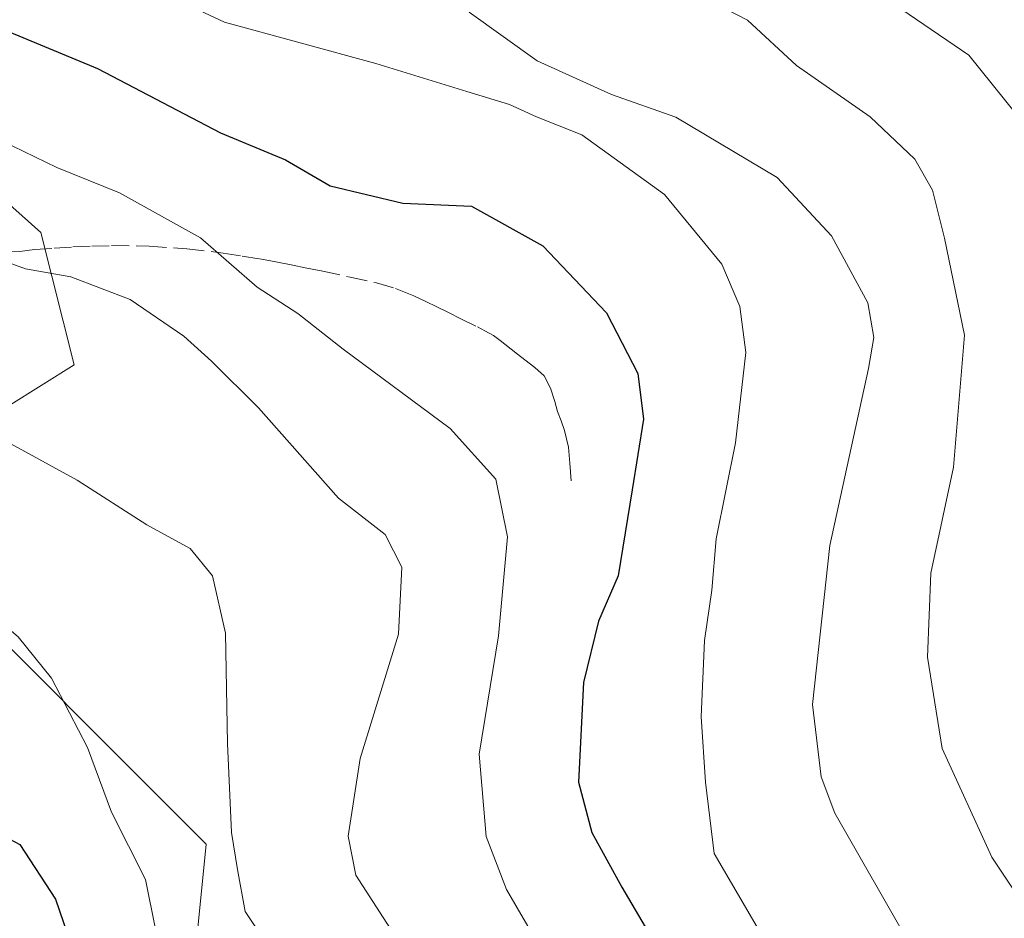
# Model space of a CAD drawing. Units: metres. Extents: x 583093 to 586514, y 4768265 to 4770621.
# Drawn here: x 585497 to 585590, y 4769345 to 4769429 of the extents above; entities that cross this region are included whole.
import ezdxf

# ---------------------------------------------------------------- set-up
doc = ezdxf.new("R2010")
doc.units = ezdxf.units.M
doc.header["$MEASUREMENT"] = 0
doc.linetypes.add('DGN Style 3', pattern=[2.307223458686699, 1.648016756204785, -0.6592067024819142])
for name, color, linetype, lineweight in [('Arbolado forestal CxS', 92, 'Continuous', 0), ('Curva de nivel maestra', 30, 'Continuous', 30), ('Curva de nivel normal', 30, 'Continuous', 0), ('Núcleo urbano CxS', 7, 'Continuous', 0), ('Senda', 7, 'DGN Style 3', 0)]:
    doc.layers.add(name, color=color, linetype=linetype, lineweight=lineweight)

# ---------------------------------------------------------------- blocks, each defined once
blk = doc.blocks.new('*U12')
at = {"layer": 'Núcleo urbano CxS', "color": 7, "linetype": 'Continuous', "lineweight": 0}
blk.add_polyline3d([(585455.2855000002, 4769448.3003, 525.3512999999948), (585498.9452999998, 4769409.3255, 533.319399999993), (585502.0636999998, 4769396.852499999, 538.0359000000026), (585489.5900999998, 4769389.056700001, 541.0688999999984), (585488.0299000005, 4769378.144500001, 545.3047999999981), (585514.5377000002, 4769351.6413, 541.8598000000056), (585511.4184999998, 4769320.4619, 552.0565999999963), (585500.5034999996, 4769322.0211, 553.9219000000012), (585489.5897000004, 4769345.405900001, 551.9575000000041), (585449.0477, 4769356.319300001, 562.0967999999993), (585420.9807000002, 4769357.878900001, 569.6882999999943), (585419.2402999997, 4769355.268100001, 571.6579000000056), (585417.8620999996, 4769353.202099999, 573.324099999998), (585425.6586999996, 4769343.847899999, 575.3233000000037), (585442.8104999998, 4769331.375700001, 573.1407999999938), (585447.4880999997, 4769314.2269, 575.0384999999952), (585442.2745000003, 4769315.9647, 576.4214999999967), (585433.4552999996, 4769318.904100001, 579.8399999999965), (585410.3400999998, 4769301.249500001, 588.304999999993), (585405.3642999995, 4769276.3759, 598.3696999999956), (585397.4039000003, 4769247.522100001, 609.3696000000054), (585395.4146999996, 4769206.7281, 627.9884000000021), (585403.9781, 4769163.9549, 634.8090999999986)], dxfattribs=at)

msp = doc.modelspace()

# ---------------------------------------------------------------- linework, layer by layer
at = {"layer": 'Arbolado forestal CxS', "color": 92, "linetype": 'Continuous', "lineweight": 0}
for points in [[(585461.5239000004, 4769481.038899999, 505.7342999999965), (585455.2855000002, 4769448.3003, 525.3512999999948), (585498.9452999998, 4769409.3255, 533.319399999993), (585502.0636999998, 4769396.852499999, 538.0359000000026), (585489.5900999998, 4769389.056700001, 541.0688999999984), (585488.0299000005, 4769378.144500001, 545.3047999999981), (585514.5377000002, 4769351.6413, 541.8598000000056), (585511.4184999998, 4769320.4619, 552.0565999999963), (585500.5034999996, 4769322.0211, 553.9219000000012), (585489.5897000004, 4769345.405900001, 551.9575000000041), (585449.0477, 4769356.319300001, 562.0967999999993), (585420.9807000002, 4769357.878900001, 569.6882999999943), (585419.2402999997, 4769355.268100001, 571.6579000000056), (585417.8620999996, 4769353.202099999, 573.324099999998), (585425.6586999996, 4769343.847899999, 575.3233000000037), (585442.8104999998, 4769331.375700001, 573.1407999999938), (585447.4880999997, 4769314.2269, 575.0384999999952)], [(585553.6425000001, 4769157.2027, 574.2832999999955), (585528.8953, 4769194.895500001, 573.5337000000001), (585517.4596999995, 4769236.5305, 572.2023999999947), (585501.1041000001, 4769263.020099999, 574.1214000000036), (585484.8913000004, 4769283.7095, 573.4109999999928), (585447.4880999997, 4769314.2269, 575.0384999999952), (585442.8104999998, 4769331.375700001, 573.1407999999938), (585425.6586999996, 4769343.847899999, 575.3233000000037), (585417.8620999996, 4769353.202099999, 573.324099999998), (585419.2402999997, 4769355.268100001, 571.6579000000056), (585420.9807000002, 4769357.878900001, 569.6882999999943), (585449.0477, 4769356.319300001, 562.0967999999993), (585489.5897000004, 4769345.405900001, 551.9575000000041), (585500.5034999996, 4769322.0211, 553.9219000000012), (585511.4184999998, 4769320.4619, 552.0565999999963), (585514.5377000002, 4769351.6413, 541.8598000000056), (585488.0299000005, 4769378.144500001, 545.3047999999981), (585489.5900999998, 4769389.056700001, 541.0688999999984), (585502.0636999998, 4769396.852499999, 538.0359000000026), (585498.9452999998, 4769409.3255, 533.319399999993), (585455.2855000002, 4769448.3003, 525.3512999999948)]]:
    msp.add_polyline3d(points, dxfattribs=at)
at = {"layer": 'Curva de nivel maestra', "color": 30, "linetype": 'Continuous', "lineweight": 30, "flags": 128}
for points, elevation in [([(585490.2999999998, 4769430.1501), (585495.5800000001, 4769428.4301), (585504.29, 4769424.8101), (585515.8799999999, 4769418.7501), (585522, 4769416.190099999), (585526.2300000004, 4769413.7401), (585533.0700000003, 4769412.100099999), (585539.5700000003, 4769411.8201), (585546.2999999998, 4769408.0701), (585552.2999999998, 4769401.7601), (585555.2400000002, 4769396.050100001), (585555.79, 4769391.7301), (585554.7199999997, 4769385.0801), (585553.4000000004, 4769376.940099999), (585551.54, 4769372.6801), (585550.1299999999, 4769366.880100001), (585549.6600000003, 4769357.5001), (585550.9199999999, 4769352.7601), (585553.7400000002, 4769347.600099999), (585573.4299999997, 4769314.130100001), (585587.5499999998, 4769290.8301), (585591.1299999999, 4769283.290100001)], 525), ([(585422.3311000001, 4769398.819700001), (585431, 4769395.300100001), (585439.4000000004, 4769393.020099999), (585454.4400000004, 4769386.3101), (585466.5700000003, 4769378.7501), (585477.9000000004, 4769369.6601), (585482.3499999996, 4769365.200099999), (585486.6799999997, 4769359.200099999), (585491.7300000004, 4769354.370100001), (585496.9600000001, 4769351.630100001), (585500.3200000003, 4769346.450099999), (585502.5999999996, 4769339.7601)], 550.0000000000001)]:
    msp.add_lwpolyline(points, dxfattribs=dict(at, elevation=elevation))
at = {"layer": 'Curva de nivel normal', "color": 30, "linetype": 'Continuous', "lineweight": 0, "flags": 128}
for points, elevation in [([(585459.7905000001, 4769483.6998), (585462.7199999997, 4769482.619999999), (585477.7000000002, 4769475.800000001), (585491.3399999999, 4769469.74), (585499.0800000001, 4769465.689999999), (585507.9800000004, 4769462.359999999), (585516.3600000005, 4769459.26), (585523.1500000004, 4769457.24), (585529.7199999997, 4769454.289999999), (585537.0899999999, 4769451.390000001), (585544.9000000004, 4769447.74), (585559.0199999996, 4769441.82), (585575.9100000003, 4769433.300000001), (585586.4600000001, 4769426.060000001), (585591, 4769420.430000001)], 505), ([(585498.8099999996, 4769437.34), (585516.2699999996, 4769429.17), (585530.5199999996, 4769425.279999999), (585539.1299999999, 4769422.619999999), (585543.1399999997, 4769421.41), (585545.7000000002, 4769420.25), (585549.9600000001, 4769418.560000001), (585557.75, 4769412.92), (585563.1699999999, 4769406.359999999), (585564.8600000005, 4769402.369999999), (585565.4400000004, 4769398.029999999), (585564.4699999997, 4769389.51), (585562.6299999999, 4769380.439999999), (585562.2199999997, 4769375.600000001), (585561.5199999996, 4769370.859999999), (585561.2199999997, 4769363.640000001), (585561.6399999997, 4769357.480000001), (585562.4400000004, 4769350.75), (585567.8099999996, 4769341.57), (585574.0999999996, 4769331.16), (585582.3099999996, 4769318.800000001), (585590.4199999999, 4769307.91)], 520), ([(585561.3899999997, 4769431.560000001), (585565.5999999996, 4769429.359999999), (585570.2199999997, 4769425.08), (585577.1600000003, 4769420.25), (585581.3799999999, 4769416.26), (585583.0300000003, 4769413.33), (585584.1600000003, 4769408.810000001), (585586.0499999998, 4769399.66), (585585.0199999996, 4769387.189999999), (585582.8799999999, 4769377.220000001), (585582.5800000001, 4769369.289999999), (585583.9600000001, 4769360.66), (585588.6399999997, 4769350.42), (585593.3300000001, 4769343.390000001)], 510), ([(585475.1699999999, 4769429.680000001), (585484.6699999999, 4769424.180000001), (585492.0999999996, 4769419.49), (585500.4299999997, 4769415.449999999), (585506.3600000005, 4769413.09), (585513.9800000004, 4769408.82), (585519.3300000001, 4769404.17), (585523.1699999999, 4769401.689999999), (585527.4400000004, 4769398.32), (585537.54, 4769390.859999999), (585541.8600000005, 4769386.08), (585542.9600000001, 4769380.640000001), (585542.0999999996, 4769371.300000001), (585540.2800000003, 4769360.119999999), (585540.9299999997, 4769352.369999999), (585542.8700000001, 4769347.369999999), (585557.5199999996, 4769322.180000001), (585577.6100000005, 4769286.359999999), (585584.0199999996, 4769271.939999999), (585586.7699999996, 4769259.92), (585588.4199999999, 4769254.67), (585589.9199999999, 4769249.08)], 530.0000000000001), ([(585539.3499999996, 4769430.100000001), (585545.7599999999, 4769425.52), (585552.7599999999, 4769422.34), (585558.8399999999, 4769420.220000001), (585568.3899999997, 4769414.52), (585573.5199999996, 4769409.02), (585576.9299999997, 4769402.689999999), (585577.5, 4769399.430000001), (585576.9900000002, 4769396.51), (585573.3600000005, 4769379.82), (585571.7199999997, 4769364.82), (585572.5499999998, 4769358), (585573.8399999999, 4769354.560000001), (585580.9800000004, 4769342.100000001), (585587.3300000001, 4769332.220000001), (585589.3300000001, 4769325.91), (585591.6600000003, 4769321.720000001)], 515), ([(585435.9594000002, 4769429.540200001), (585439.4100000003, 4769428.640000001), (585451.75, 4769424.439999999), (585459.7000000002, 4769421.41), (585468.2100000001, 4769418.75), (585480.3700000001, 4769413.949999999), (585488.75, 4769409.09), (585493.4400000004, 4769407.369999999), (585497.5, 4769405.91), (585501.7699999996, 4769405.140000001), (585507.3600000005, 4769403.029999999), (585512.4299999997, 4769399.57), (585515.0300000003, 4769397.210000001), (585519.4600000001, 4769392.810000001), (585527.0099999999, 4769384.27), (585531.4199999999, 4769380.859999999), (585532.9900000002, 4769377.77), (585532.6600000003, 4769371.449999999), (585529.0700000003, 4769359.730000001), (585527.9100000003, 4769352.41), (585528.6600000003, 4769348.710000001), (585532.2000000002, 4769343.230000001)], 535), ([(585431.4900000002, 4769419.470000001), (585433.4500000002, 4769418.949999999), (585447.8399999999, 4769413.600000001), (585458.8600000005, 4769408.140000001), (585467.2199999997, 4769404.07), (585478.2199999997, 4769398.180000001), (585491.1500000004, 4769392.100000001), (585502.3600000005, 4769385.980000001), (585508.9199999999, 4769381.77), (585513.0300000003, 4769379.539999999), (585515.1200000001, 4769376.960000001), (585516.3600000005, 4769371.539999999), (585516.5300000003, 4769361.130000001), (585516.9100000003, 4769352.76), (585517.4800000004, 4769349.26), (585518.2000000002, 4769345.289999999), (585521.7800000003, 4769339.939999999)], 540), ([(585426.449, 4769408.100400001), (585439.3300000001, 4769403.180000001), (585451.3700000001, 4769398.949999999), (585458.0499999998, 4769396.109999999), (585459.7599999999, 4769395.930000001), (585461.1299999999, 4769397.300000001), (585464.2400000002, 4769397.180000001), (585470.8600000005, 4769393.039999999), (585482.5, 4769383.350000001), (585496.7999999998, 4769371.199999999), (585499.9299999997, 4769367.289999999), (585503.3399999999, 4769360.76), (585505.5999999996, 4769354.67), (585508.8200000003, 4769348.310000001), (585509.7400000002, 4769343.619999999)], 545)]:
    msp.add_lwpolyline(points, dxfattribs=dict(at, elevation=elevation))
at = {"layer": 'Núcleo urbano CxS', "color": 7, "linetype": 'Continuous', "lineweight": 0}
msp.add_polyline3d([(585461.5239000004, 4769481.038899999, 505.7342999999965), (585455.2855000002, 4769448.3003, 525.3512999999948), (585498.9452999998, 4769409.3255, 533.319399999993), (585502.0636999998, 4769396.852499999, 538.0359000000026), (585489.5900999998, 4769389.056700001, 541.0688999999984), (585488.0299000005, 4769378.144500001, 545.3047999999981), (585514.5377000002, 4769351.6413, 541.8598000000056), (585511.4184999998, 4769320.4619, 552.0565999999963), (585500.5034999996, 4769322.0211, 553.9219000000012), (585489.5897000004, 4769345.405900001, 551.9575000000041), (585449.0477, 4769356.319300001, 562.0967999999993), (585420.9807000002, 4769357.878900001, 569.6882999999943), (585419.2402999997, 4769355.268100001, 571.6579000000056), (585417.8620999996, 4769353.202099999, 573.324099999998), (585425.6586999996, 4769343.847899999, 575.3233000000037), (585442.8104999998, 4769331.375700001, 573.1407999999938), (585447.4880999997, 4769314.2269, 575.0384999999952)], dxfattribs=at)
at = {"layer": 'Senda', "color": 7, "linetype": 'DGN Style 3', "lineweight": 0}
msp.add_polyline3d([(585495.9650999998, 4769407.515100001, 537.9526999999945), (585496.9451000001, 4769407.545100001, 538.6508000000031), (585497.6551000001, 4769407.640100001, 539.1970000000001), (585498.3251, 4769407.725099999, 539.6852999999974), (585500.1851000004, 4769407.8551, 540.9545000000071), (585501.9501, 4769407.975099999, 542.1254000000044), (585503.7401000002, 4769408.0351, 542.6962000000058), (585505.6101000002, 4769408.095100001, 542.9716999999946), (585509.1501000002, 4769408.045100001, 543.7722999999969), (585512.7100999998, 4769407.800100001, 545.1101000000053), (585516.1451000003, 4769407.4001, 545.692200000005), (585517.9101, 4769407.1151, 545.932799999995), (585519.6001000004, 4769406.845100001, 546.7167000000045), (585521.1001000004, 4769406.5551, 547.4383999999991), (585522.5601000004, 4769406.270099999, 548.1279000000068), (585524.0351, 4769405.975099999, 548.0236000000004), (585525.5201000003, 4769405.675100001, 547.9067000000068), (585528.1001000004, 4769405.130100001, 546.8136999999988), (585530.6101000002, 4769404.575099999, 542.7090999999928), (585532.3850999996, 4769404.0601, 539.4744000000064), (585533.3251, 4769403.6851, 537.372199999998), (585534.1201, 4769403.3651, 535.568299999999), (585535.2401000002, 4769402.8301, 532.9815999999992), (585536.2801000001, 4769402.3301, 530.7814000000071), (585537.3750999998, 4769401.7751, 528.9085999999952), (585538.4751000004, 4769401.225099999, 528.6431000000011), (585540.1350999996, 4769400.4301, 528.3251000000018), (585540.8000999996, 4769400.065099999, 528.1361000000034), (585541.6300999997, 4769399.6151, 527.8323999999993), (585542.2451, 4769399.1601, 527.5721000000049), (585542.7150999998, 4769398.815099999, 527.5224000000017), (585543.8951000003, 4769397.8551, 527.7663999999932), (585544.6001000004, 4769397.325099999, 527.8684000000068), (585545.5274999999, 4769396.612500001, 528.1974999999948), (585546.4151, 4769395.8301, 528.5479999999952), (585547.0225000001, 4769394.6601, 528.986699999994), (585547.4200999998, 4769393.390100001, 529.4330000000045), (585547.6700999998, 4769392.460100001, 529.9262000000017), (585548.0000999998, 4769391.575099999, 530.8717000000033), (585548.3350999998, 4769390.670100001, 531.7960000000021), (585548.7200999996, 4769389.100099999, 533.1423000000068), (585548.8300999999, 4769387.565099999, 534.1891000000032), (585548.9600999998, 4769385.8651, 536.2238000000071)], dxfattribs=at)

# ---------------------------------------------------------------- block references
at = {"layer": 'Núcleo urbano CxS', "color": 7, "linetype": 'Continuous', "lineweight": 0}
msp.add_blockref('*U12', (0, 0), dxfattribs=at)

doc.saveas('drawing.dxf')
